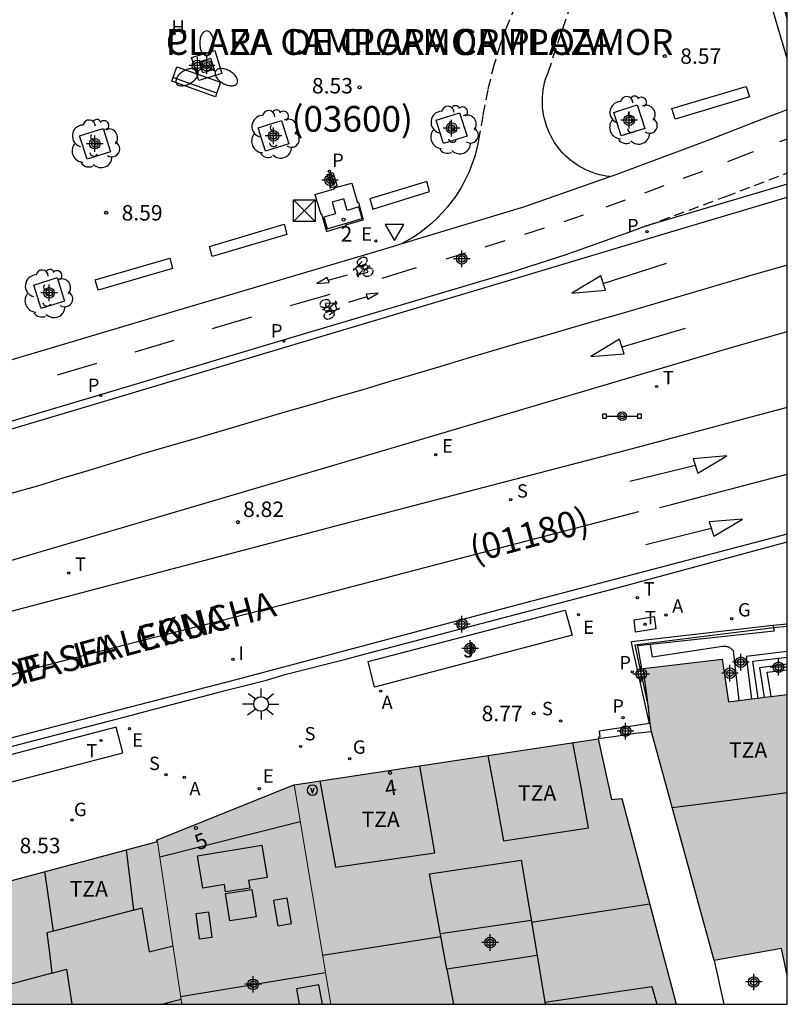
# Model space of a CAD drawing. Units: metres. Extents: x 581694 to 582055, y 4796290 to 4796540.
# Drawn here: x 582007 to 582044, y 4796290 to 4796338 of the extents above; entities that cross this region are included whole.
import ezdxf
from ezdxf.enums import TextEntityAlignment as Align

# ---------------------------------------------------------------- set-up
doc = ezdxf.new("R2010")
doc.units = ezdxf.units.M
doc.header["$MEASUREMENT"] = 0
doc.linetypes.add('TRAZOS_NORMALES', pattern=[0.75, 0.5, -0.25])
for name, color, linetype in [('010106', 9, 'Continuous'), ('020204', 9, 'Continuous'), ('020308', 9, 'Continuous'), ('060108', 9, 'Continuous'), ('060112', 1, 'TRAZOS_NORMALES'), ('060113', 4, 'Continuous'), ('060117', 9, 'Continuous'), ('060124', 9, 'Continuous'), ('060126', 9, 'Continuous'), ('060141', 9, 'Continuous'), ('070105', 6, 'Continuous'), ('070106', 6, 'Continuous'), ('070108', 9, 'VALLA'), ('080106', 1, 'Continuous'), ('080109', 9, 'Continuous'), ('080110', 9, 'Continuous'), ('080202', 9, 'Continuous'), ('080203', 152, 'Continuous'), ('080302', 9, 'Continuous'), ('080306', 9, 'Continuous'), ('080308', 9, 'Continuous'), ('080311', 9, 'Continuous'), ('080312', 8, 'Continuous'), ('080314', 152, 'Continuous'), ('090118', 9, 'Continuous'), ('090202', 1, 'Continuous'), ('090203', 9, 'Continuous'), ('090210', 9, 'Continuous'), ('090212', 9, 'Continuous'), ('090213', 9, 'Continuous'), ('100101', 9, 'Continuous'), ('100105', 3, 'Continuous'), ('100116', 71, 'Continuous'), ('100202', 3, 'Continuous'), ('100302', 7, 'Continuous'), ('200105', 4, 'Continuous'), ('200203', 4, 'Continuous'), ('200204', 4, 'Continuous'), ('200205', 4, 'Continuous'), ('200304', 4, 'Continuous'), ('200305', 4, 'Continuous'), ('210201', 9, 'Continuous'), ('210204', 9, 'Continuous'), ('210205', 4, 'Continuous'), ('210301', 9, 'Continuous'), ('210304', 9, 'Continuous'), ('210305', 4, 'Continuous'), ('220205', 1, 'Continuous'), ('220305', 1, 'Continuous'), ('230204', 9, 'Continuous'), ('230304', 9, 'Continuous'), ('240204', 9, 'Continuous'), ('240205', 1, 'Continuous'), ('240304', 9, 'Continuous'), ('240305', 1, 'Continuous'), ('250205', 9, 'Continuous'), ('250206', 9, 'Continuous'), ('260101', 9, 'Continuous'), ('260203', 9, 'Continuous'), ('260205', 9, 'Continuous'), ('260303', 9, 'Continuous'), ('270104', 9, 'Continuous'), ('270204', 9, 'Continuous'), ('270304', 9, 'Continuous'), ('990501', 21, 'Continuous'), ('C_Edificios', 5, 'Continuous'), ('Centroides', 1, 'Continuous')]:
    doc.layers.add(name, color=color, linetype=linetype)
doc.layers.add('080111', color=7, linetype='Continuous', lineweight=30)
doc.layers.add('080117', color=7, linetype='Continuous', lineweight=20)
doc.styles.add('ARIAL', font='arial.ttf', dxfattribs={"height": 1})
doc.styles.add('ARIALI', font='ariali.ttf', dxfattribs={"height": 1})
doc.styles.add('ROMANS', font='romans__.ttf', dxfattribs={"height": 1})
doc.styles.get("Standard").update_dxf_attribs({"font": 'arial.ttf'})
doc.linetypes.add('VALLA', pattern='A,1,[200,DONOSTI.shx,S=0.1,R=0,X=0,Y=0],1', length=2)

# ---------------------------------------------------------------- blocks, each defined once
blk = doc.blocks.new('Centroide')
for points in [[(0.402, 0), (-0.402, 0)], [(0, -0.402), (0, 0.402)]]:
    blk.add_lwpolyline(points)
for radius in [0.256, 0.159]:
    blk.add_circle((0, 0), radius)
blk = doc.blocks.new('BANCO')
blk.add_line((1.125, 0.1875), (-1.125, 0.1875))
blk.add_lwpolyline([(1.125, 0.75), (1.125, 0), (-1.125, 0), (-1.125, 0.75)], close=True)
blk = doc.blocks.new('REGTRA')
blk.add_circle((0, 0), 0.055)
blk = doc.blocks.new('BloquePortal')
blk.add_circle((0, 0), 0.075)
at = {"flags": 5}
blk.add_attdef('INDICE', text='', height=0.75, dxfattribs=at).set_placement((0, 0), align=Align.MIDDLE_CENTER)
blk = doc.blocks.new('ARBOL')
blk.add_circle((0, 0), 0.0587)
for centre, radius, start, end in [((-0.28, 0.855), 0.3, 359.2878, 173.6078), ((0.097, 0.97), 0.21, 23.1565, 160.4665), ((0.438, 0.881), 0.24, 301.578, 139.328), ((-0.564, 0.381), 0.532, 92.28, 254.58), ((0.656, 0.288), 0.443, 319.8556, 114.7656), ((-0.091, 0.321), 0.12, 119.14, 310.56), ((0.819, -0.249), 0.383, 235.5275, 62.0275), ((-0.556, -0.339), 0.555, 142.64, 266.54), ((-0.039, -0.384), 0.21, 189.64, 323.88), ((-0.301, -0.676), 0.45, 213.78, 295.32), ((0.299, -0.624), 0.532, 224.67, 0.24)]:
    blk.add_arc(centre, radius, start, end)
blk = doc.blocks.new('COTAPU')
blk.add_circle((0, 0), 0.075)
blk = doc.blocks.new('SANEA')
blk.add_circle((0, 0), 0.055)
blk = doc.blocks.new('REGELE')
blk.add_circle((0, 0), 0.055)
blk = doc.blocks.new('REGAS')
blk.add_circle((0, 0), 0.055)
blk = doc.blocks.new('RETEL')
blk.add_circle((0, 0), 0.055)
blk = doc.blocks.new('BUZON')
for p, q in [((-0.525, 0.525), (0.525, -0.525)), ((0.525, 0.525), (-0.525, -0.525))]:
    blk.add_line(p, q)
blk.add_lwpolyline([(-0.525, 0.525), (0.525, 0.525), (0.525, -0.525), (-0.525, -0.525)], close=True)
blk = doc.blocks.new('VADO')
blk.add_lwpolyline([(0, 0.25, 1), (0, -0.25, 1)], format="xyb", close=True)
blk.add_lwpolyline([(-0.094, 0.108), (0.001, -0.14), (0.094, 0.106)])
blk = doc.blocks.new('PLUVI1')
blk.add_circle((0, 0), 0.055)
blk = doc.blocks.new('ABAS')
blk.add_circle((0, 0), 0.055)
blk = doc.blocks.new('FAROLA')
for p, q in [((-0.63, 0.51), (-0.255, 0.245)), ((0, 0.355), (0, 0.755)), ((0.605, 0.49), (0.276, 0.223)), ((-0.355, 0), (-0.895, 0)), ((0.355, 0), (0.855, 0)), ((-0.65, -0.52), (-0.255, -0.24)), ((0, -0.355), (0, -0.755)), ((0.585, -0.52), (0.256, -0.246))]:
    blk.add_line(p, q)
blk.add_circle((0, 0), 0.355)
blk = doc.blocks.new('FAROLM')
for q in [(0, 0.5), (0.433, -0.25), (-0.433, -0.25)]:
    blk.add_line((0, 0), q)
for points in [[(0, 0.5, 0.159986), (0.117, 0.538, 0.106322), (0.238, 0.675, 0.071006), (0.309, 0.858, 0.057309), (0.337, 1.099, 0.057309), (0.309, 1.339, 0.071006), (0.238, 1.522, 0.106322), (0.117, 1.659, 0.159986), (0, 1.697, 0.159986), (-0.117, 1.659, 0.106322), (-0.238, 1.522, 0.071006), (-0.309, 1.339, 0.057309), (-0.337, 1.099, 0.057309), (-0.309, 0.858, 0.071006), (-0.238, 0.675, 0.106322), (-0.117, 0.538, 0.159986)], [(-0.433, -0.25, 0.159986), (-0.525, -0.168, 0.106322), (-0.704, -0.131, 0.071006), (-0.898, -0.161, 0.057309), (-1.12, -0.258, 0.057309), (-1.315, -0.402, 0.071006), (-1.437, -0.555, 0.106322), (-1.495, -0.728, 0.159986), (-1.47, -0.849, 0.159986), (-1.378, -0.931, 0.106322), (-1.199, -0.967, 0.071006), (-1.005, -0.937, 0.057309), (-0.783, -0.841, 0.057309), (-0.588, -0.697, 0.071006), (-0.466, -0.544, 0.106322), (-0.408, -0.371, 0.159986)], [(0.433, -0.25, 0.159986), (0.408, -0.371, 0.106322), (0.466, -0.544, 0.071006), (0.588, -0.697, 0.057309), (0.783, -0.841, 0.057309), (1.005, -0.937, 0.071006), (1.199, -0.967, 0.106322), (1.378, -0.931, 0.159986), (1.47, -0.849, 0.159986), (1.495, -0.728, 0.106322), (1.437, -0.555, 0.071006), (1.315, -0.402, 0.057309), (1.12, -0.258, 0.057309), (0.898, -0.161, 0.071006), (0.704, -0.131, 0.106322), (0.525, -0.168, 0.159986)]]:
    blk.add_lwpolyline(points, format="xyb", close=True)
blk = doc.blocks.new('PLUVI3')
blk.add_circle((0, 0), 0.055)
blk = doc.blocks.new('FUENTE')
blk.add_lwpolyline([(-0.295, 1.179), (-0.295, 0.589), (-0.884, 0.589), (-0.884, 0), (0.884, 0), (0.884, 0.589), (0.295, 0.589), (0.295, 1.179)], close=True)
blk = doc.blocks.new('HIDRAN')
blk.add_circle((0, 0), 0.055)
blk = doc.blocks.new('SETRA')
at = {"linetype": 'Continuous'}
blk.add_lwpolyline([(0.451, 0.26), (-0.45, 0.26), (-0.001, -0.52)], close=True, dxfattribs=at)
blk = doc.blocks.new('OPTICA')
blk.add_circle((0, 0), 0.055)
blk = doc.blocks.new('PANINF')
for p, q in [((-0.749, 0), (0, 0)), ((0, 0), (0.749, 0))]:
    blk.add_line(p, q)
for points in [[(-0.749, -0.099), (-0.749, 0.099), (-0.947, 0.099), (-0.947, -0.099)], [(0.947, -0.099), (0.947, 0.099), (0.749, 0.099), (0.749, -0.099)]]:
    blk.add_lwpolyline(points, close=True)
for radius in [0.21, 0.12]:
    blk.add_circle((0, 0), radius)
blk = doc.blocks.new('REIND')
blk.add_circle((0, 0), 0.055)
blk = doc.blocks.new('BICI')
at = {"color": 9, "linetype": 'Continuous', "flags": 128}
for points in [[(-0.25, 0.103), (-0.281, 0.109), (-0.309, 0.108), (-0.335, 0.101), (-0.367, 0.084), (-0.382, 0.072), (-0.396, 0.059), (-0.416, 0.034), (-0.427, 0.017), (-0.44, -0.009), (-0.451, -0.037), (-0.457, -0.058), (-0.462, -0.082), (-0.467, -0.121)], [(-0.165, 0.27), (-0.282, -0.123)], [(-0.113, -0.111), (-0.117, -0.082), (-0.126, -0.043), (-0.141, -0.003), (-0.153, 0.018), (-0.165, 0.038), (-0.187, 0.064), (-0.195, 0.071)], [(-0.123, 0.201), (-0.174, 0.353)], [(0.029, 0.05), (0.001, 0.05)], [(0.07, -0.04), (0.191, 0.198)], [(0.219, 0.073), (0.204, 0.059), (0.191, 0.044), (0.176, 0.022), (0.164, 0.001), (0.155, -0.022), (0.148, -0.04), (0.142, -0.062), (0.137, -0.088), (0.134, -0.107), (0.133, -0.139), (0.133, -0.164), (0.135, -0.188), (0.141, -0.22), (0.146, -0.242), (0.156, -0.269)], [(0.255, 0.097), (0.276, 0.105), (0.302, 0.109), (0.329, 0.108), (0.361, 0.099), (0.384, 0.087), (0.405, 0.071), (0.424, 0.052), (0.439, 0.032), (0.455, 0.004), (0.467, -0.022), (0.478, -0.057), (0.484, -0.088), (0.488, -0.128), (0.488, -0.165), (0.485, -0.193), (0.483, -0.21)], [(-0.467, -0.164), (-0.462, -0.205), (-0.457, -0.229), (-0.446, -0.264), (-0.433, -0.294), (-0.416, -0.322), (-0.401, -0.343), (-0.381, -0.362), (-0.368, -0.372), (-0.343, -0.386), (-0.309, -0.396)], [(-0.289, -0.144), (-0.066, -0.144)], [(-0.274, -0.397), (-0.244, -0.39), (-0.218, -0.377), (-0.197, -0.361), (-0.177, -0.341), (-0.161, -0.32), (-0.146, -0.294), (-0.134, -0.269), (-0.124, -0.24), (-0.118, -0.212), (-0.113, -0.184), (-0.112, -0.171)], [(-0.091, -0.171), (-0.088, -0.187), (-0.085, -0.2), (-0.08, -0.214), (-0.075, -0.226), (-0.068, -0.238), (-0.059, -0.25), (-0.049, -0.26), (-0.033, -0.271), (-0.017, -0.276), (-0.004, -0.277), (0.008, -0.275), (0.018, -0.271)], [(0.047, -0.04), (0.033, -0.026), (0.021, -0.018), (0.007, -0.013), (-0.012, -0.012), (-0.035, -0.02), (-0.05, -0.031), (-0.06, -0.042), (-0.073, -0.061), (-0.081, -0.081), (-0.086, -0.097), (-0.09, -0.114)], [(-0.051, -0.344), (-0.025, -0.344)], [(0.044, -0.251), (0.055, -0.236), (0.064, -0.218), (0.071, -0.202), (0.076, -0.181), (0.079, -0.161), (0.08, -0.138), (0.079, -0.12), (0.075, -0.097), (0.07, -0.081), (0.063, -0.065)], [(0.175, -0.309), (0.192, -0.334), (0.206, -0.35), (0.226, -0.368), (0.248, -0.382), (0.276, -0.393), (0.297, -0.397), (0.32, -0.398), (0.348, -0.392), (0.369, -0.384), (0.392, -0.37), (0.416, -0.349), (0.43, -0.332), (0.444, -0.313), (0.454, -0.295), (0.465, -0.27), (0.472, -0.252)]]:
    blk.add_lwpolyline(points, dxfattribs=at)
at = {"color": 9, "linetype": 'Continuous'}
for points in [[(-0.236, 0.385), (-0.243, 0.371), (-0.224, 0.366)], [(-0.22, 0.365), (-0.087, 0.365), (-0.091, 0.384), (-0.104, 0.391), (-0.226, 0.391), (-0.236, 0.385)], [(-0.128, 0.302), (0.171, 0.302)], [(-0.049, -0.018), (-0.123, 0.201)], [(0.015, -0.014), (0.029, 0.05)], [(0.029, 0.05), (0.063, 0.051)], [(0.171, 0.302), (0.165, 0.361), (0.177, 0.381), (0.182, 0.407), (0.167, 0.423), (0.149, 0.428), (0.122, 0.428)], [(0.171, 0.302), (0.311, -0.144)], [(-0.051, -0.344), (-0.076, -0.344)], [(-0.033, -0.274), (-0.051, -0.344)]]:
    blk.add_lwpolyline(points, dxfattribs=at)

msp = doc.modelspace()

# ---------------------------------------------------------------- hatches: boundary and pattern name
at = {"layer": '990501'}
for points in [[(582044.208, 4796291.584), (582044.208, 4796305.213), (582043.437, 4796305.113), (582043.103, 4796305.07), (582042.8, 4796305.031), (582042.482, 4796304.99), (582041.887, 4796304.913), (582041.365, 4796304.845), (582041.059, 4796306.918), (582037.227, 4796306.471), (582037.363, 4796305.441), (582037.478, 4796304.542), (582037.571, 4796303.807), (582037.623, 4796303.4), (582040.669, 4796292.305), (582043.925, 4796292.873)], [(582022.082, 4796290.173), (582038.83, 4796290.172), (582036.189, 4796300.161), (582035.685, 4796300.105), (582035.043, 4796303.055), (582027.67, 4796301.94), (582020.297, 4796300.827), (582021.189, 4796295.5)], [(582020.297, 4796300.827), (582020.279, 4796300.824), (582013.622, 4796298.144), (582013.675, 4796298.068), (582014.265, 4796294.121), (582014.854, 4796290.173), (582022.082, 4796290.173), (582021.189, 4796295.5)], [(582013.675, 4796298.068), (582005.633, 4796295.922), (582005.641, 4796295.733), (582005.658, 4796295.331), (582003.569, 4796295.056), (582000.856, 4796294.699), (582000.897, 4796294.384), (582000.113, 4796294.287), (581998.791, 4796294.124), (581997.98, 4796294.024), (581998.244, 4796292.099), (581998.508, 4796290.173), (582014.854, 4796290.173), (582014.265, 4796294.121)], [(582044.208, 4796290.193), (582044.154, 4796290.182), (582044.101, 4796290.172), (582044.208, 4796290.172)], [(582044.208, 4796290.193), (582044.154, 4796290.182), (582044.101, 4796290.172), (582044.208, 4796290.172)]]:
    msp.add_hatch(color=256, dxfattribs=at).paths.add_polyline_path(points, flags=0)

# ---------------------------------------------------------------- linework, layer by layer
at = {"layer": '010106'}
msp.add_lwpolyline([(581694.218, 4796290.18), (582044.208, 4796290.172), (582044.213, 4796540.165), (581694.223, 4796540.173)], close=True, dxfattribs=at)
at = {"layer": '060108', "flags": 128}
msp.add_lwpolyline([(581988.616, 4796298.037), (581990.531, 4796298.54), (581994.419, 4796299.523), (581995.445, 4796299.791), (581996.152, 4796299.977), (581998.496, 4796300.578), (582012.477, 4796304.216), (582013.253, 4796304.429), (582016.164, 4796305.188), (582016.952, 4796305.395), (582018.961, 4796305.902), (582019.918, 4796306.188), (582022.806, 4796306.929), (582023.769, 4796307.18), (582036.027, 4796310.395), (582044.208, 4796312.624)], dxfattribs=at)
at = {"layer": '060112'}
for points in [[(582031.031, 4796338.636), (582030.643, 4796337.706), (582030.299, 4796336.758), (582030, 4796335.796), (582029.687, 4796334.559), (582029.447, 4796333.306), (582029.265, 4796332.218), (582029.212, 4796331.937), (582029.148, 4796331.659), (582029.073, 4796331.383), (582028.987, 4796331.111), (582028.89, 4796330.842), (582028.782, 4796330.578), (582028.664, 4796330.318), (582028.535, 4796330.063), (582028.396, 4796329.813), (582028.248, 4796329.57), (582028.089, 4796329.332), (582027.921, 4796329.101), (582027.744, 4796328.877), (582027.501, 4796328.597), (582027.243, 4796328.33), (582026.972, 4796328.077), (582026.688, 4796327.839), (582026.392, 4796327.616), (582026.085, 4796327.408), (582025.767, 4796327.217), (582025.541, 4796327.097)], [(582035.63, 4796330.339), (582035.438, 4796330.365), (582035.268, 4796330.396), (582035.1, 4796330.435), (582034.933, 4796330.482), (582034.77, 4796330.537), (582034.609, 4796330.599), (582034.451, 4796330.669), (582034.296, 4796330.746), (582034.145, 4796330.83), (582033.999, 4796330.921), (582033.857, 4796331.02), (582033.719, 4796331.124), (582033.587, 4796331.235), (582033.46, 4796331.352), (582033.338, 4796331.475), (582033.223, 4796331.603), (582033.114, 4796331.737), (582033.011, 4796331.876), (582032.914, 4796332.019), (582032.825, 4796332.167), (582032.741, 4796332.322), (582032.665, 4796332.481), (582032.596, 4796332.643), (582032.535, 4796332.808), (582032.482, 4796332.976), (582032.437, 4796333.147), (582032.4, 4796333.319), (582032.372, 4796333.493), (582032.352, 4796333.668), (582032.341, 4796333.844), (582032.337, 4796334.02), (582032.343, 4796334.196), (582032.356, 4796334.372), (582032.379, 4796334.547), (582032.409, 4796334.72), (582032.448, 4796334.892), (582032.495, 4796335.062), (582032.55, 4796335.229), (582032.613, 4796335.394), (582033.751, 4796338.763)], [(582037.343, 4796327.928), (582041.228, 4796329.377), (582044.209, 4796330.519)]]:
    msp.add_lwpolyline(points, dxfattribs=at)
at = {"layer": '060113'}
for points in [[(582044.209, 4796329.971), (582037.343, 4796327.928)], [(581984.333, 4796311.845), (581984.431, 4796311.506), (581985.122, 4796311.696), (581990.314, 4796313.254), (582010.74, 4796319.337), (582020.196, 4796322.163), (582030.856, 4796325.344), (582038.284, 4796327.578), (582044.209, 4796329.344)], [(582037.343, 4796327.928), (582036.566, 4796327.638), (582033.472, 4796326.548), (582030.756, 4796325.679), (582020.096, 4796322.498), (582010.64, 4796319.672), (581990.213, 4796313.589), (581985.021, 4796312.031), (581984.333, 4796311.845)]]:
    msp.add_lwpolyline(points, dxfattribs=at)
at = {"layer": '060113', "flags": 128}
msp.add_lwpolyline([(582044.208, 4796312.993), (582031.208, 4796309.579), (582017.48, 4796305.923), (582009.032, 4796303.74), (581998.567, 4796301), (581995.773, 4796300.204), (581988.521, 4796298.358), (581988.616, 4796298.037)], dxfattribs=at)
at = {"layer": '060117', "flags": 128}
for points in [[(582044.208, 4796307.299), (582042.214, 4796307.046), (582042.482, 4796304.99)], [(582043.437, 4796305.113), (582043.238, 4796306.284), (582044.208, 4796306.399)]]:
    msp.add_lwpolyline(points, dxfattribs=at)
at = {"layer": '060124', "flags": 128}
for points in [[(582015.333, 4796336.117), (582016.452, 4796336.462), (582016.797, 4796335.343), (582015.678, 4796334.998), (582015.333, 4796336.117)], [(582015.709, 4796335.915), (582016.254, 4796336.084), (582016.423, 4796335.539), (582015.878, 4796335.37), (582015.709, 4796335.915)], [(582043.511, 4796308.576), (582044.208, 4796308.644)]]:
    msp.add_lwpolyline(points, dxfattribs=at)
at = {"layer": '060126', "flags": 128}
for points in [[(582037.537, 4796303.802), (582035.087, 4796303.429), (582035.13, 4796303.15), (582035.052, 4796303.13), (582035.064, 4796303.058)], [(582037.571, 4796303.807), (582037.537, 4796303.802)]]:
    msp.add_lwpolyline(points, dxfattribs=at)
at = {"layer": '060141', "flags": 128}
for points in [[(582042.8, 4796305.031), (582042.55, 4796306.825), (582044.208, 4796307.024)], [(582043.103, 4796305.07), (582042.882, 4796306.524), (582044.208, 4796306.69)]]:
    msp.add_lwpolyline(points, dxfattribs=at)
at = {"layer": '070105', "flags": 128}
for points in [[(582022.174, 4796330.545), (582022.392, 4796329.898), (582022.113, 4796329.794), (582021.896, 4796330.441), (582021.99, 4796330.476), (582022.175, 4796329.924), (582022.266, 4796329.958), (582022.081, 4796330.51), (582022.174, 4796330.545)], [(582037.537, 4796303.802), (582036.704, 4796307.483), (582036.652, 4796307.779), (582043.511, 4796308.576)], [(582043.54, 4796308.444), (582043.573, 4796308.287), (582037.577, 4796307.631)], [(582043.511, 4796308.576), (582043.54, 4796308.444)], [(582037.577, 4796307.631), (582036.956, 4796307.563), (582037.137, 4796306.454), (582037.227, 4796306.471)], [(582040.669, 4796292.305), (582041.14, 4796290.172)]]:
    msp.add_lwpolyline(points, dxfattribs=at)
at = {"layer": '070106', "flags": 128}
for points in [[(582044.208, 4796308.511), (582043.54, 4796308.444)], [(582037.623, 4796303.4), (582036.84, 4796303.311), (582035.904, 4796303.175), (582035.064, 4796303.058)], [(582035.064, 4796303.058), (582035.043, 4796303.055)]]:
    msp.add_lwpolyline(points, dxfattribs=at)
at = {"layer": '070108', "flags": 128}
msp.add_lwpolyline([(582043.54, 4796308.444), (582036.824, 4796307.603), (582037.478, 4796304.542)], dxfattribs=at)
at = {"layer": '080106', "flags": 128}
for points in [[(582016.974, 4796295.554), (582018.25, 4796295.75), (582018.454, 4796294.418), (582017.178, 4796294.222), (582016.974, 4796295.554)], [(582020.174, 4796294.098), (582019.963, 4796295.329), (582019.302, 4796295.218), (582019.513, 4796293.987), (582020.174, 4796294.098)], [(582016.158, 4796294.65), (582015.53, 4796294.568), (582015.694, 4796293.346), (582016.322, 4796293.428), (582016.158, 4796294.65)], [(582021.502, 4796291.122), (582020.409, 4796290.922), (582020.55, 4796290.173)], [(582021.681, 4796290.173), (582021.502, 4796291.122)]]:
    msp.add_lwpolyline(points, dxfattribs=at)
at = {"layer": '080109', "flags": 128}
for points in [[(582037.544, 4796295.037), (582034.68, 4796294.588), (582031.817, 4796294.139)], [(582027.392, 4796293.61), (582029.595, 4796293.933), (582031.798, 4796294.257)], [(582027.421, 4796293.448), (582024.553, 4796292.997), (582021.684, 4796292.547)], [(582014.797, 4796290.554), (582018.311, 4796291.131), (582021.825, 4796291.708)], [(582014.819, 4796290.405), (582014.375, 4796290.289), (582013.93, 4796290.173)]]:
    msp.add_lwpolyline(points, dxfattribs=at)
at = {"layer": '080110', "flags": 128}
for points in [[(582029.699, 4796302.247), (582030.077, 4796300.18), (582030.454, 4796298.113), (582034.581, 4796298.737), (582034.201, 4796300.804), (582033.821, 4796302.87)], [(582021.555, 4796301.017), (582022.302, 4796296.834), (582027.126, 4796297.53), (582026.403, 4796301.749)], [(582038.633, 4796299.722), (582041.425, 4796300.086), (582044.208, 4796300.448)], [(582013.785, 4796297.333), (582020.596, 4796299.04)], [(582012.525, 4796294.747), (582012.352, 4796296.208), (582012.179, 4796297.669)], [(582018.734, 4796297.895), (582018.99, 4796296.322), (582018.095, 4796296.174), (582018.15, 4796295.81), (582016.978, 4796295.633), (582016.926, 4796295.98), (582015.87, 4796295.805), (582015.614, 4796297.378), (582018.734, 4796297.895)], [(582027.71, 4796291.876), (582026.862, 4796296.498), (582031.31, 4796297.169), (582032.085, 4796292.546)], [(582008.632, 4796293.724), (582008.215, 4796296.611)], [(582012.525, 4796294.747), (582008.632, 4796293.724)], [(582012.525, 4796294.747), (582012.918, 4796294.85), (582013.27, 4796292.722), (582014.43, 4796293.012)], [(582008.632, 4796293.724), (582008.318, 4796293.642), (582008.437, 4796292.663), (582008.556, 4796291.684)], [(582032.085, 4796292.546), (582027.71, 4796291.876)], [(582032.085, 4796292.546), (582032.465, 4796290.28)], [(582008.556, 4796291.684), (582009.27, 4796291.874), (582009.521, 4796290.173)], [(582027.71, 4796291.876), (582028.021, 4796290.173)], [(582008.556, 4796291.684), (582004.861, 4796290.698)], [(582032.465, 4796290.28), (582037.653, 4796291.033), (582037.882, 4796290.173)], [(582032.465, 4796290.28), (582032.483, 4796290.173)]]:
    msp.add_lwpolyline(points, dxfattribs=at)
at = {"layer": '080111', "flags": 128}
for points in [[(582037.227, 4796306.471), (582041.059, 4796306.918), (582041.365, 4796304.845), (582041.887, 4796304.913)], [(582037.478, 4796304.542), (582037.363, 4796305.441), (582037.227, 4796306.471)], [(582043.103, 4796305.07), (582043.437, 4796305.113)], [(582043.437, 4796305.113), (582044.208, 4796305.213)], [(582041.887, 4796304.913), (582042.482, 4796304.99)], [(582042.482, 4796304.99), (582042.8, 4796305.031)], [(582042.8, 4796305.031), (582043.103, 4796305.07)], [(582037.571, 4796303.807), (582037.478, 4796304.542)], [(582037.623, 4796303.4), (582037.571, 4796303.807)], [(582040.669, 4796292.305), (582037.623, 4796303.4)], [(582020.297, 4796300.827), (582027.67, 4796301.94), (582035.043, 4796303.055)], [(582035.043, 4796303.055), (582035.685, 4796300.105), (582036.189, 4796300.161), (582038.83, 4796290.172)], [(582013.675, 4796298.068), (582013.622, 4796298.144), (582020.279, 4796300.824), (582020.297, 4796300.827)], [(582005.641, 4796295.733), (582005.633, 4796295.922), (582013.675, 4796298.068)], [(582044.208, 4796291.584), (582043.925, 4796292.873), (582040.669, 4796292.305)], [(582044.101, 4796290.172), (582044.154, 4796290.182), (582044.208, 4796290.193)]]:
    msp.add_lwpolyline(points, dxfattribs=at)
at = {"layer": '080117', "flags": 128}
for points in [[(582020.297, 4796300.827), (582021.189, 4796295.5), (582022.082, 4796290.173)], [(582013.675, 4796298.068), (582014.265, 4796294.121), (582014.854, 4796290.173)]]:
    msp.add_lwpolyline(points, dxfattribs=at)
at = {"layer": '090118'}
msp.add_lwpolyline([(582044.209, 4796336.08), (582043.529, 4796338.374), (582044.049, 4796338.525), (582044.209, 4796337.985)], dxfattribs=at)
for points in [[(582042.224, 4796334.718), (582042.383, 4796334.207), (582038.769, 4796333.135), (582038.61, 4796333.646)], [(582024.119, 4796328.765), (582026.873, 4796329.617), (582026.73, 4796330.11), (582023.976, 4796329.258)], [(582019.819, 4796328.035), (582019.952, 4796327.535), (582016.33, 4796326.456), (582016.197, 4796326.956)], [(582014.271, 4796326.387), (582014.403, 4796325.883), (582010.794, 4796324.831), (582010.662, 4796325.335)]]:
    msp.add_lwpolyline(points, close=True, dxfattribs=at)
at = {"layer": '100101', "flags": 128}
for points in [[(582035.8, 4796333.456), (582036.937, 4796333.817), (582037.298, 4796332.68), (582036.161, 4796332.319), (582035.8, 4796333.456)], [(582027.19, 4796333.077), (582028.327, 4796333.437), (582028.688, 4796332.301), (582027.551, 4796331.94), (582027.19, 4796333.077)], [(582018.553, 4796332.706), (582019.69, 4796333.067), (582020.051, 4796331.93), (582018.914, 4796331.569), (582018.553, 4796332.706)], [(582009.898, 4796332.317), (582011.035, 4796332.678), (582011.396, 4796331.541), (582010.259, 4796331.18), (582009.898, 4796332.317)], [(582007.674, 4796325.078), (582008.811, 4796325.439), (582009.172, 4796324.302), (582008.035, 4796323.941), (582007.674, 4796325.078)]]:
    msp.add_lwpolyline(points, dxfattribs=at)
at = {"layer": '100105', "flags": 128}
msp.add_lwpolyline([(582041.887, 4796304.913), (582041.601, 4796307.32), (582041.565, 4796307.356), (582041.554, 4796307.367), (582041.536, 4796307.385), (582041.521, 4796307.399), (582041.503, 4796307.415), (582041.478, 4796307.436), (582041.457, 4796307.452), (582041.418, 4796307.478), (582041.407, 4796307.484), (582041.378, 4796307.499), (582041.361, 4796307.507), (582041.349, 4796307.511), (582041.324, 4796307.519), (582041.299, 4796307.526), (582041.261, 4796307.533), (582041.222, 4796307.538), (582041.209, 4796307.539), (582041.195, 4796307.54), (582041.182, 4796307.541), (582041.128, 4796307.543), (582041.115, 4796307.543), (582041.088, 4796307.544), (582041.074, 4796307.544), (582037.678, 4796307.022), (582037.577, 4796307.631)], dxfattribs=at)
at = {"layer": '100116'}
for points in [[(582035.63, 4796330.339), (582035.866, 4796330.422), (582040.322, 4796332.094), (582043.266, 4796333.238), (582043.88, 4796333.464), (582044.209, 4796333.592)], [(582025.541, 4796327.097), (582031.486, 4796328.887), (582035.63, 4796330.339)], [(581972.939, 4796311.922), (581974.198, 4796312.246), (581975.497, 4796312.515), (581977.584, 4796312.845), (581983.62, 4796314.6), (582014.28, 4796323.741), (582024.539, 4796326.795), (582025.541, 4796327.097)], [(581985.713, 4796305.615), (581986.08, 4796305.711), (581993.832, 4796307.965), (582021.671, 4796316.17), (582041.333, 4796321.991), (582044.209, 4796322.832)], [(582044.209, 4796319.13), (582036.392, 4796317.056), (582022.24, 4796313.362), (582004.643, 4796308.734), (581993.521, 4796305.824), (581986.532, 4796304.018), (581986.181, 4796303.942)]]:
    msp.add_lwpolyline(points, dxfattribs=at)
at = {"layer": '100116', "flags": 128}
for points in [[(582033.438, 4796309.307), (582033.79, 4796308.094), (582024.204, 4796305.563), (582023.885, 4796306.807), (582033.438, 4796309.307)], [(582011.67, 4796303.617), (582006.245, 4796302.194), (582006.309, 4796301.907), (582005.336, 4796301.661), (582005.263, 4796301.934), (581995.577, 4796299.411), (581995.897, 4796298.175), (582011.99, 4796302.381), (582011.67, 4796303.617)]]:
    msp.add_lwpolyline(points, dxfattribs=at)
at = {"layer": '200105', "flags": 128}
for points in [[(582022.249, 4796329.79), (582023.093, 4796330.029)], [(582023.093, 4796330.029), (582023.372, 4796329.076)], [(582021.31, 4796329.468), (582022.263, 4796329.747)], [(582021.31, 4796329.468), (582021.589, 4796328.515)], [(582022.249, 4796329.79), (582022.263, 4796329.747)], [(582023.415, 4796329.09), (582023.372, 4796329.076)], [(582023.415, 4796329.09), (582023.654, 4796328.246)], [(582021.632, 4796328.529), (582021.589, 4796328.515)], [(582021.632, 4796328.529), (582021.871, 4796327.685)], [(582022.81, 4796328.007), (582023.654, 4796328.246)], [(582021.871, 4796327.685), (582022.824, 4796327.964)], [(582022.81, 4796328.007), (582022.824, 4796327.964)]]:
    msp.add_lwpolyline(points, dxfattribs=at)
at = {"layer": '260101'}
for points in [[(582044.209, 4796332.163), (582043.834, 4796332.021)], [(582042.565, 4796331.54), (582041.318, 4796331.062)], [(582040.098, 4796330.595), (582039.15, 4796330.246)], [(582038.224, 4796329.898), (582037.284, 4796329.543)], [(582036.348, 4796329.195), (582035.41, 4796328.85)], [(582034.322, 4796328.473), (582033.375, 4796328.151)], [(582032.424, 4796327.841), (582031.473, 4796327.533)], [(582030.521, 4796327.228), (582029.55, 4796326.916)], [(582028.613, 4796326.628), (582027.657, 4796326.334)], [(582035.288, 4796325.152), (582038.355, 4796326.144)], [(582044.209, 4796326.048), (582043.822, 4796325.934), (582042.557, 4796325.576), (582041.297, 4796325.198), (582040.034, 4796324.834), (582038.775, 4796324.455), (582037.514, 4796324.081), (582036.252, 4796323.712), (582034.987, 4796323.352), (582033.724, 4796322.986), (582032.46, 4796322.621), (582031.198, 4796322.254), (582029.935, 4796321.887), (582028.674, 4796321.514), (582027.417, 4796321.128), (582026.156, 4796320.754), (582024.896, 4796320.378), (582023.636, 4796320), (582022.374, 4796319.632), (582021.11, 4796319.27), (582019.845, 4796318.91), (582015.658, 4796317.665), (582014.133, 4796317.228), (582012.852, 4796316.849), (582011.565, 4796316.454), (582010.291, 4796316.069), (582009.083, 4796315.699), (582007.852, 4796315.313), (582006.558, 4796314.96)], [(582026.225, 4796325.907), (582024.548, 4796325.397)], [(582021.994, 4796325.198), (582021.907, 4796325.448), (582021.4, 4796325.16), (582021.994, 4796325.198)], [(582021.953, 4796325.313), (582022.881, 4796325.576)], [(582035.393, 4796324.822), (582035.169, 4796325.526), (582033.77, 4796324.689), (582035.393, 4796324.822)], [(582022.032, 4796324.623), (582020.115, 4796324.072)], [(582023.834, 4796324.513), (582022.933, 4796324.23)], [(582023.789, 4796324.642), (582023.876, 4796324.392), (582024.383, 4796324.68), (582023.789, 4796324.642)], [(582018.229, 4796323.527), (582016.322, 4796322.954)], [(582036.203, 4796322.073), (582039.272, 4796322.984)], [(582014.473, 4796322.386), (582012.574, 4796321.825)], [(582036.308, 4796321.743), (582036.084, 4796322.447), (582034.685, 4796321.61), (582036.308, 4796321.743)], [(582010.715, 4796321.273), (582008.805, 4796320.697)], [(582039.656, 4796316.652), (582039.88, 4796315.948), (582041.279, 4796316.785), (582039.656, 4796316.652)], [(582039.761, 4796316.322), (582036.585, 4796315.539)], [(582038.017, 4796314.278), (582038.596, 4796314.433), (582040.442, 4796314.919), (582042.417, 4796315.429), (582044.209, 4796315.898)], [(582036.992, 4796314.077), (582033.536, 4796313.165), (582030.08, 4796312.254), (582026.619, 4796311.359), (582023.162, 4796310.453), (582019.706, 4796309.54), (582016.243, 4796308.654), (582012.776, 4796307.784), (582009.316, 4796306.885), (582005.858, 4796305.982), (582002.403, 4796305.065), (581998.944, 4796304.163), (581995.488, 4796303.249), (581992.031, 4796302.342), (581986.668, 4796300.913)], [(582040.421, 4796313.591), (582040.645, 4796312.887), (582042.044, 4796313.724), (582040.421, 4796313.591)], [(582040.526, 4796313.261), (582037.35, 4796312.478)]]:
    msp.add_lwpolyline(points, dxfattribs=at)
at = {"layer": '270104', "flags": 128}
msp.add_lwpolyline([(582036.861, 4796308.231), (582036.784, 4796308.833), (582037.755, 4796308.996), (582037.832, 4796308.394), (582036.861, 4796308.231)], dxfattribs=at)

# ---------------------------------------------------------------- block references
at = {"layer": '020204', "rotation": 359.9987685839998}
for p in [(582038.273, 4796336.189, 8.568), (582023.474, 4796334.67, 8.528), (582011.186, 4796328.586, 8.588), (582031.921, 4796304.288, 8.765)]:
    msp.add_blockref('COTAPU', p, dxfattribs=at)
at = {"layer": '020204'}
msp.add_blockref('COTAPU', (582017.574, 4796313.572, 8.822), dxfattribs=at)
at = {"layer": '080202', "rotation": 359.9987685839998}
for p in [(582024.949, 4796301.406), (582015.539, 4796298.729)]:
    msp.add_blockref('BloquePortal', p, dxfattribs=at)
at = {"layer": '080203', "rotation": 359.9987685839998}
msp.add_blockref('BloquePortal', (582022.698, 4796328.254), dxfattribs=at)
at = {"layer": '090202', "rotation": 340.4683768577127}
msp.add_blockref('BANCO', (582015.425, 4796334.59), dxfattribs=at)
at = {"layer": '090203', "rotation": 359.9987685839998}
msp.add_blockref('BUZON', (582020.794, 4796328.695), dxfattribs=at)
at = {"layer": '090210'}
msp.add_blockref('PANINF', (582036.203, 4796318.719), dxfattribs=at)
at = {"layer": '090212'}
for p, rotation in [((582023.629, 4796325.885), 118.6759017589423), ((582022.031, 4796323.954), 288.698339035611)]:
    msp.add_blockref('BICI', p, dxfattribs=dict(at, rotation=rotation))
at = {"layer": '090213', "rotation": 359.9987685839998}
msp.add_blockref('VADO', (582021.186, 4796300.565), dxfattribs=at)
at = {"layer": '100202', "rotation": 359.9987685839998}
for p in [(582036.709, 4796333.073), (582028.033, 4796332.601), (582019.35, 4796332.397), (582010.644, 4796331.933), (582008.362, 4796324.654)]:
    msp.add_blockref('ARBOL', p, dxfattribs=at)
at = {"layer": '200203', "rotation": 16.50752304351302}
msp.add_blockref('FUENTE', (582022.756, 4796328.055), dxfattribs=at)
at = {"layer": '200204'}
msp.add_blockref('HIDRAN', (582014.478, 4796337.281, 8.551), dxfattribs=at)
at = {"layer": '200205', "rotation": 359.9987685839998}
for p in [(582038.326, 4796309.069, 8.678), (582024.503, 4796305.369, 8.609), (582014.975, 4796301.185, 8.573)]:
    msp.add_blockref('ABAS', p, dxfattribs=at)
at = {"layer": '210201', "rotation": 359.9987685839998}
for p in [(582036.696, 4796306.309, 8.763), (582036.246, 4796304.087, 8.78)]:
    msp.add_blockref('PLUVI1', p, dxfattribs=at)
at = {"layer": '210204'}
msp.add_blockref('SANEA', (582030.801, 4796314.658, 8.575), dxfattribs=at)
at = {"layer": '210204', "rotation": 359.9987685839998}
for p in [(582033.223, 4796303.915, 8.765), (582020.618, 4796302.683, 8.619), (582014.083, 4796301.312, 8.568)]:
    msp.add_blockref('SANEA', p, dxfattribs=at)
at = {"layer": '210205', "rotation": 359.9987685839998}
msp.add_blockref('PLUVI3', (582022.013, 4796330.603, 8.733), dxfattribs=at)
at = {"layer": '210205'}
for p in [(582037.405, 4796327.664, 8.574), (582019.801, 4796322.367, 8.572), (582010.923, 4796319.727, 8.548)]:
    msp.add_blockref('PLUVI3', p, dxfattribs=at)
at = {"layer": '220205'}
for p in [(582024.264, 4796327.22, 8.806), (582027.166, 4796316.838, 8.906)]:
    msp.add_blockref('REGELE', p, dxfattribs=at)
at = {"layer": '220205', "rotation": 359.9987685839998}
for p in [(582034.089, 4796309.083, 8.658), (582012.32, 4796303.553, 8.511), (582018.619, 4796300.633, 8.623)]:
    msp.add_blockref('REGELE', p, dxfattribs=at)
at = {"layer": '230204', "rotation": 359.9987685839998}
for p in [(582041.519, 4796308.888, 8.713), (582022.998, 4796302.094, 8.645), (582009.53, 4796299.116, 8.574)]:
    msp.add_blockref('REGAS', p, dxfattribs=at)
at = {"layer": '240204'}
msp.add_blockref('OPTICA', (582027.171, 4796316.846, 8.895), dxfattribs=at)
at = {"layer": '240205', "rotation": 359.9987685839998}
for p in [(582036.942, 4796309.904, 8.646), (582037.308, 4796308.613, 8.668)]:
    msp.add_blockref('RETEL', p, dxfattribs=at)
at = {"layer": '250205', "rotation": 359.9987685839998}
msp.add_blockref('FAROLM', (582016.062, 4796335.716), dxfattribs=at)
at = {"layer": '250206', "rotation": 359.9987685839998}
msp.add_blockref('FAROLA', (582018.697, 4796304.746), dxfattribs=at)
at = {"layer": '260203'}
for p in [(582037.874, 4796320.155, 8.883), (582009.375, 4796311.101, 8.71)]:
    msp.add_blockref('REGTRA', p, dxfattribs=at)
at = {"layer": '260203', "rotation": 359.9987685839998}
msp.add_blockref('REGTRA', (582010.935, 4796302.974, 8.602), dxfattribs=at)
at = {"layer": '260205'}
msp.add_blockref('SETRA', (582025.167, 4796327.757), dxfattribs=at)
at = {"layer": '270204'}
msp.add_blockref('REIND', (582017.336, 4796306.908, 8.353), dxfattribs=at)
at = {"layer": 'C_Edificios', "rotation": 359.9987685839998}
for p in [(582029.808, 4796293.173), (582018.309, 4796291.143)]:
    msp.add_blockref('Centroide', p, dxfattribs=at)
at = {"layer": 'Centroides', "rotation": 359.9987685839998}
for p in [(582015.609, 4796335.737), (582016.062, 4796335.727), (582036.545, 4796333.077), (582027.937, 4796332.697), (582010.636, 4796331.938), (582019.303, 4796332.317), (582022.041, 4796330.168), (582028.431, 4796326.348), (582008.418, 4796324.699), (582028.439, 4796308.622), (582028.835, 4796307.442), (582041.962, 4796306.772), (582037.13, 4796306.202), (582041.435, 4796306.242), (582043.785, 4796306.532), (582036.372, 4796303.433), (582042.589, 4796291.255)]:
    msp.add_blockref('Centroide', p, dxfattribs=at)

# ---------------------------------------------------------------- texts
at = {"layer": '020308', "style": 'ARIAL'}
for s, p in [('8.57', (582039.023, 4796335.814)), ('8.53', (582021.165, 4796334.376)), ('8.59', (582011.936, 4796328.211)), ('8.77', (582029.392, 4796303.913)), ('8.53', (582006.987, 4796297.502))]:
    msp.add_text(s, height=0.75, rotation=359.9988, dxfattribs=at).set_placement(p)
msp.add_text('8.82', height=0.75, dxfattribs=at).set_placement((582017.824, 4796313.822))
at = {"layer": '080302', "style": 'ARIAL'}
for s, rotation, p in [('(03600)', 359.9988, (582020.175, 4796332.519)), ('(01180)', 15.0577, (582029.018, 4796311.591))]:
    msp.add_text(s, height=1.25, rotation=rotation, dxfattribs=at).set_placement(p)
at = {"layer": '080306', "style": 'ARIALI'}
for s, rotation, p in [('CLARA CAMPOAMOR PLAZA', 359.9988, (582014.081, 4796336.249)), ('KONTXA   PASEALEKUA', 15.0578, (581999.524, 4796303.66))]:
    msp.add_text(s, height=1.25, rotation=rotation, dxfattribs=at).set_placement(p)
at = {"layer": '080308', "style": 'ARIALI'}
for s, rotation, p in [('4', 9.0051, (582024.76, 4796300.268)), ('5', 20.4332, (582015.651, 4796297.639))]:
    msp.add_text(s, height=0.75, rotation=rotation, dxfattribs=at).set_placement(p)
at = {"layer": '080311', "style": 'ARIAL'}
for p in [(582041.388, 4796302.142), (582031.159, 4796300.052), (582023.569, 4796298.773), (582009.419, 4796295.403)]:
    msp.add_text('TZA', height=0.75, rotation=359.9988, dxfattribs=at).set_placement(p)
at = {"layer": '080312', "style": 'ARIALI'}
for s, rotation, p in [('PLAZA  DE CLARA CAMPOAMOR', 359.9988, (582014.081, 4796336.249)), ('PASEO    DE    LA   CONCHA', 15.0578, (581999.524, 4796303.66))]:
    msp.add_text(s, height=1.25, rotation=rotation, dxfattribs=at).set_placement(p)
at = {"layer": '080314', "style": 'ARIALI'}
msp.add_text('2', height=0.75, rotation=359.9988, dxfattribs=at).set_placement((582022.554, 4796327.18))
at = {"layer": '100302', "style": 'ARIAL'}
msp.add_text('J', height=0.75, rotation=359.9988, dxfattribs=at).set_placement((582028.499, 4796307.002))
at = {"layer": '200304', "style": 'ROMANS'}
msp.add_text('H', height=0.65, dxfattribs=at).set_placement((582014.355, 4796337.279))
at = {"layer": '200305', "style": 'ROMANS'}
for p in [(582038.632, 4796309.175), (582024.542, 4796304.501), (582015.224, 4796300.312)]:
    msp.add_text('A', height=0.65, rotation=359.9988, dxfattribs=at).set_placement(p)
at = {"layer": '210301', "style": 'ROMANS'}
for p in [(582036.074, 4796306.427), (582035.73, 4796304.319)]:
    msp.add_text('P', height=0.65, rotation=359.9988, dxfattribs=at).set_placement(p)
at = {"layer": '210304', "style": 'ROMANS'}
msp.add_text('S', height=0.65, dxfattribs=at).set_placement((582031.107, 4796314.764))
for p in [(582032.32, 4796304.199), (582020.81, 4796302.979), (582013.264, 4796301.54)]:
    msp.add_text('S', height=0.65, rotation=359.9988, dxfattribs=at).set_placement(p)
at = {"layer": '210305', "style": 'ROMANS'}
msp.add_text('P', height=0.65, rotation=359.9988, dxfattribs=at).set_placement((582022.146, 4796330.808))
for p in [(582036.442, 4796327.638), (582019.177, 4796322.532), (582010.299, 4796319.892)]:
    msp.add_text('P', height=0.65, dxfattribs=at).set_placement(p)
at = {"layer": '220305', "style": 'ROMANS'}
for p in [(582023.557, 4796327.23), (582027.472, 4796316.944)]:
    msp.add_text('E', height=0.65, dxfattribs=at).set_placement(p)
for p in [(582034.319, 4796308.148), (582012.452, 4796302.676), (582018.789, 4796300.924)]:
    msp.add_text('E', height=0.65, rotation=359.9988, dxfattribs=at).set_placement(p)
at = {"layer": '230304', "style": 'ROMANS'}
for p in [(582041.825, 4796308.994), (582023.154, 4796302.331), (582009.627, 4796299.305)]:
    msp.add_text('G', height=0.65, rotation=359.9988, dxfattribs=at).set_placement(p)
at = {"layer": '240304', "style": 'ROMANS'}
msp.add_text('F', height=0.65, dxfattribs=at).set_placement((582027.477, 4796316.952))
at = {"layer": '240305', "style": 'ROMANS'}
for p in [(582037.248, 4796310.01), (582037.308, 4796308.613)]:
    msp.add_text('T', height=0.65, rotation=359.9988, dxfattribs=at).set_placement(p)
at = {"layer": '260303', "style": 'ROMANS'}
for p in [(582038.18, 4796320.261), (582009.681, 4796311.207)]:
    msp.add_text('T', height=0.65, dxfattribs=at).set_placement(p)
msp.add_text('T', height=0.65, rotation=359.9988, dxfattribs=at).set_placement((582010.224, 4796302.151))
at = {"layer": '270304', "style": 'ROMANS'}
msp.add_text('I', height=0.65, dxfattribs=at).set_placement((582017.606, 4796306.887))

doc.saveas('drawing.dxf')
